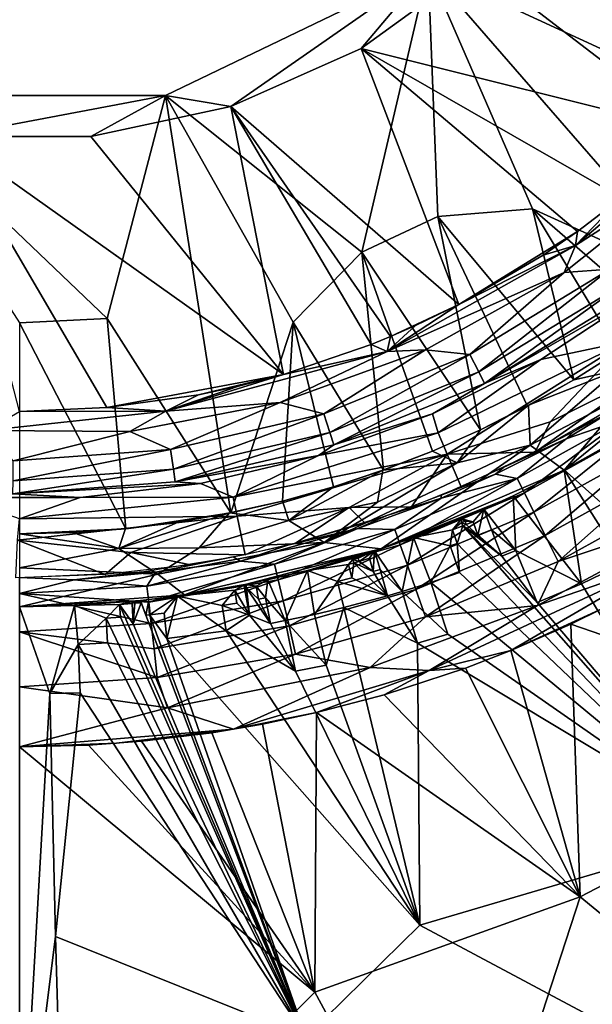
# Model space of a CAD drawing. Extents: x -713 to 713, y -237 to 224.
# Drawn here: x 355 to 375, y -53 to -19 of the extents above; entities that cross this region are included whole.
import ezdxf

# ---------------------------------------------------------------- set-up
doc = ezdxf.new("R2010")
doc.units = 0
doc.header["$MEASUREMENT"] = 0
doc.layers.get('0').update_dxf_attribs({"linetype": 'CONTINUOUS'})

msp = doc.modelspace()

# ---------------------------------------------------------------- linework, layer by layer
for points in [[(368.935, -17.474, -138.456), (370.597, -17.322, -175.067), (366.654, -20.186, -175.067)], [(366.654, -20.186, -175.067), (370.597, -17.322, -175.067), (378.023, -23.023, -175.067)], [(370.597, -17.322, -175.067), (382.276, -17.783, -175.067), (378.023, -23.023, -175.067)], [(368.935, -17.474, -138.456), (362.203, -22.168, -175.067), (359.973, -21.79, -138.456)], [(359.973, -21.79, -138.456), (366.671, -27.124, -132.21), (368.935, -17.474, -138.456)], [(368.935, -17.474, -138.456), (366.654, -20.186, -175.067), (362.203, -22.168, -175.067)], [(369.263, -25.911, -132.168), (368.935, -17.474, -138.456), (366.671, -27.124, -132.21)], [(368.935, -17.474, -138.456), (369.263, -25.911, -132.168), (372.493, -25.651, -130.893)], [(372.493, -25.651, -130.893), (378.366, -28.326, -125.971), (368.935, -17.474, -138.456)], [(378.366, -28.326, -125.971), (376.386, -20.913, -131.878), (368.935, -17.474, -138.456)], [(377.976, -18.512, -132.229), (368.935, -17.474, -138.456), (376.386, -20.913, -131.878)], [(362.203, -22.168, -175.067), (366.654, -20.186, -175.067), (369.978, -28.911, -175.067)], [(366.654, -20.186, -175.067), (374.024, -26.428, -175.067), (369.978, -28.911, -175.067)], [(375.53, -25.272, -175.067), (374.024, -26.428, -175.067), (366.654, -20.186, -175.067)], [(378.023, -23.023, -175.067), (375.53, -25.272, -175.067), (366.654, -20.186, -175.067)], [(359.973, -21.79, -138.456), (352.564, -23.181, -175.067), (350.027, -21.79, -138.456)], [(350.027, -21.79, -138.456), (355, -29.539, -132.206), (357.988, -29.388, -132.206)], [(350.027, -21.79, -138.456), (357.988, -29.388, -132.206), (359.973, -21.79, -138.456)], [(359.973, -21.79, -138.456), (357.436, -23.181, -175.067), (352.564, -23.181, -175.067)], [(359.973, -21.79, -138.456), (362.203, -22.168, -175.067), (357.436, -23.181, -175.067)], [(362.209, -36.014, -125.963), (359.973, -21.79, -138.456), (357.988, -29.388, -132.206)], [(359.973, -21.79, -138.456), (362.209, -36.014, -125.963), (364.333, -29.508, -130.98)], [(364.333, -29.508, -130.98), (366.671, -27.124, -132.21), (359.973, -21.79, -138.456)], [(357.436, -23.181, -175.067), (362.203, -22.168, -175.067), (363.997, -31.292, -175.067)], [(363.997, -31.292, -175.067), (362.203, -22.168, -175.067), (366.995, -30.27, -175.067)], [(362.203, -22.168, -175.067), (369.978, -28.911, -175.067), (367.648, -30.004, -175.067)], [(362.203, -22.168, -175.067), (367.648, -30.004, -175.067), (366.995, -30.27, -175.067)], [(373.953, -26.902, -175.055), (379.322, -22.333, -175.052), (377.979, -24.312, -174.941)], [(373.953, -26.902, -175.055), (375.53, -25.272, -175.067), (379.322, -22.333, -175.052)], [(357.975, -32.424, -175.067), (355, -32.56, -175.067), (352.564, -23.181, -175.067)], [(357.436, -23.181, -175.067), (363.997, -31.292, -175.067), (352.564, -23.181, -175.067)], [(352.564, -23.181, -175.067), (363.997, -31.292, -175.067), (357.975, -32.424, -175.067)], [(377.979, -24.312, -174.941), (373.575, -27.824, -174.94), (373.953, -26.902, -175.055)], [(375.124, -27.709, -174.549), (373.575, -27.824, -174.94), (377.979, -24.312, -174.941)], [(375.53, -25.272, -175.067), (373.953, -26.902, -175.055), (374.024, -26.428, -175.067)], [(373.895, -31.483, -125.966), (372.493, -25.651, -130.893), (369.263, -25.911, -132.168)], [(376.901, -29.47, -125.967), (378.366, -28.326, -125.971), (372.493, -25.651, -130.893)], [(375.427, -30.51, -125.967), (372.493, -25.651, -130.893), (373.895, -31.483, -125.966)], [(375.427, -30.51, -125.967), (376.901, -29.47, -125.967), (372.493, -25.651, -130.893)], [(370.719, -33.185, -125.965), (369.263, -25.911, -132.168), (366.671, -27.124, -132.21)], [(372.324, -32.375, -125.966), (369.263, -25.911, -132.168), (370.719, -33.185, -125.965)], [(373.895, -31.483, -125.966), (369.263, -25.911, -132.168), (372.324, -32.375, -125.966)], [(372.855, -27.229, -175.067), (369.978, -28.911, -175.067), (374.024, -26.428, -175.067)], [(373.953, -26.902, -175.055), (372.855, -27.229, -175.067), (374.024, -26.428, -175.067)], [(367.409, -34.561, -125.963), (366.671, -27.124, -132.21), (364.333, -29.508, -130.98)], [(366.671, -27.124, -132.21), (367.409, -34.561, -125.963), (369.081, -33.913, -125.964)], [(370.719, -33.185, -125.965), (366.671, -27.124, -132.21), (369.081, -33.913, -125.964)], [(367.534, -30.51, -175.053), (373.953, -26.902, -175.055), (373.575, -27.824, -174.94)], [(373.953, -26.902, -175.055), (367.534, -30.51, -175.053), (369.978, -28.911, -175.067)], [(372.855, -27.229, -175.067), (373.953, -26.902, -175.055), (369.978, -28.911, -175.067)], [(373.575, -27.824, -174.94), (368.841, -30.454, -174.94), (367.534, -30.51, -175.053)], [(370.356, -30.61, -174.549), (368.841, -30.454, -174.94), (373.575, -27.824, -174.94)], [(375.124, -27.709, -174.549), (370.356, -30.61, -174.549), (373.575, -27.824, -174.94)], [(370.657, -31.21, -173.923), (370.356, -30.61, -174.549), (375.124, -27.709, -174.549)], [(370.657, -31.21, -173.923), (375.124, -27.709, -174.549), (375.518, -28.252, -173.923)], [(370.855, -31.606, -173.145), (370.657, -31.21, -173.923), (375.518, -28.252, -173.923)], [(370.855, -31.606, -173.145), (375.518, -28.252, -173.923), (375.779, -28.61, -173.145)], [(370.855, -31.606, -173.145), (375.779, -28.61, -173.145), (376.228, -28.514, -172.329)], [(370.855, -31.606, -173.145), (376.228, -28.514, -172.329), (372.774, -30.786, -172.329)], [(372.774, -30.786, -172.329), (376.228, -28.514, -172.329), (375.681, -30.176, -160.266)], [(367.534, -30.51, -175.053), (368.501, -29.629, -175.067), (369.978, -28.911, -175.067)], [(367.648, -30.004, -175.067), (369.978, -28.911, -175.067), (368.501, -29.629, -175.067)], [(358.628, -36.553, -125.962), (357.988, -29.388, -132.206), (355, -29.539, -132.206)], [(362.209, -36.014, -125.963), (357.988, -29.388, -132.206), (358.628, -36.553, -125.962)], [(363.965, -35.613, -125.961), (364.333, -29.508, -130.98), (362.209, -36.014, -125.963)], [(364.333, -29.508, -130.98), (363.965, -35.613, -125.961), (365.704, -35.128, -125.962)], [(364.333, -29.508, -130.98), (365.704, -35.128, -125.962), (367.409, -34.561, -125.963)], [(358.628, -36.553, -125.962), (355, -29.539, -132.206), (355.004, -36.733, -125.962)], [(367.534, -30.51, -175.053), (367.648, -30.004, -175.067), (368.501, -29.629, -175.067)], [(366.995, -30.27, -175.067), (367.648, -30.004, -175.067), (367.534, -30.51, -175.053)], [(375.681, -30.176, -160.266), (369.578, -34.017, -155.512), (369.279, -33.282, -164.695)], [(372.774, -30.786, -172.329), (375.681, -30.176, -160.266), (369.279, -33.282, -164.695)], [(369.578, -34.017, -155.512), (375.681, -30.176, -160.266), (373.095, -32.905, -149.426)], [(375.681, -30.176, -160.266), (376.401, -31.263, -145.609), (373.095, -32.905, -149.426)], [(363.885, -32.25, -174.94), (359.986, -32.543, -175.057), (367.534, -30.51, -175.053)], [(367.534, -30.51, -175.053), (359.986, -32.543, -175.057), (363.997, -31.292, -175.067)], [(368.841, -30.454, -174.94), (363.885, -32.25, -174.94), (367.534, -30.51, -175.053)], [(365.379, -32.635, -174.549), (363.885, -32.25, -174.94), (368.841, -30.454, -174.94)], [(367.534, -30.51, -175.053), (363.997, -31.292, -175.067), (366.995, -30.27, -175.067)], [(370.356, -30.61, -174.549), (365.379, -32.635, -174.549), (368.841, -30.454, -174.94)], [(375.387, -31.149, -125.58), (375.427, -30.51, -125.967), (373.895, -31.483, -125.966)], [(365.582, -33.275, -173.923), (365.379, -32.635, -174.549), (370.356, -30.61, -174.549)], [(365.582, -33.275, -173.923), (370.356, -30.61, -174.549), (370.657, -31.21, -173.923)], [(372.774, -30.786, -172.329), (369.08, -32.641, -172.329), (370.855, -31.606, -173.145)], [(372.774, -30.786, -172.329), (369.279, -33.282, -164.695), (369.08, -32.641, -172.329)], [(372.415, -33.71, -125.223), (375.387, -31.149, -125.58), (372.359, -32.345, -125.954)], [(372.359, -32.345, -125.954), (375.387, -31.149, -125.58), (373.895, -31.483, -125.966)], [(372.415, -33.71, -125.223), (375.793, -31.936, -125.174), (375.387, -31.149, -125.58)], [(363.997, -31.292, -175.067), (361.103, -31.985, -175.067), (357.975, -32.424, -175.067)], [(359.986, -32.543, -175.057), (362.472, -31.691, -175.067), (363.997, -31.292, -175.067)], [(362.472, -31.691, -175.067), (361.103, -31.985, -175.067), (363.997, -31.292, -175.067)], [(365.717, -33.697, -173.145), (365.582, -33.275, -173.923), (370.657, -31.21, -173.923)], [(365.717, -33.697, -173.145), (370.657, -31.21, -173.923), (370.855, -31.606, -173.145)], [(373.095, -32.905, -149.426), (376.401, -31.263, -145.609), (372.581, -33.947, -141.827)], [(375.523, -32.251, -141.831), (372.581, -33.947, -141.827), (376.401, -31.263, -145.609)], [(373.569, -34.554, -124.974), (377.655, -31.25, -125.055), (375.793, -31.936, -125.174)], [(373.569, -34.554, -124.974), (375.26, -33.593, -124.987), (377.655, -31.25, -125.055)], [(373.874, -33.246, -141.829), (377.073, -31.216, -141.832), (375.312, -32.481, -141.139)], [(361.102, -31.985, -175.067), (362.472, -31.691, -175.067), (359.986, -32.543, -175.057)], [(365.717, -33.697, -173.145), (370.855, -31.606, -173.145), (369.08, -32.641, -172.329)], [(361.102, -31.985, -175.067), (359.986, -32.543, -175.057), (357.975, -32.424, -175.067)], [(373.569, -34.554, -124.974), (375.793, -31.936, -125.174), (372.415, -33.71, -125.223)], [(353.878, -33.211, -175.009), (359.986, -32.543, -175.057), (358.758, -33.243, -174.938)], [(353.878, -33.211, -175.009), (355, -32.56, -175.067), (359.986, -32.543, -175.057)], [(359.986, -32.543, -175.057), (355, -32.56, -175.067), (357.975, -32.424, -175.067)], [(363.885, -32.25, -174.94), (358.758, -33.243, -174.938), (359.986, -32.543, -175.057)], [(360.146, -33.857, -174.549), (358.758, -33.243, -174.938), (363.885, -32.25, -174.94)], [(365.379, -32.635, -174.549), (360.146, -33.857, -174.549), (363.885, -32.25, -174.94)], [(369.922, -34.309, -125.457), (372.415, -33.71, -125.223), (372.359, -32.345, -125.954)], [(369.922, -34.309, -125.457), (372.359, -32.345, -125.954), (370.719, -33.185, -125.965)], [(375.616, -32.813, -139.828), (373.638, -33.493, -141.047), (375.312, -32.481, -141.139)], [(373.638, -33.493, -141.047), (373.874, -33.246, -141.829), (375.312, -32.481, -141.139)], [(360.247, -34.521, -173.923), (360.146, -33.857, -174.549), (365.379, -32.635, -174.549)], [(360.247, -34.521, -173.923), (365.379, -32.635, -174.549), (365.582, -33.275, -173.923)], [(365.717, -33.697, -173.145), (369.08, -32.641, -172.329), (365.195, -34.055, -172.329)], [(369.279, -33.282, -164.695), (365.195, -34.055, -172.329), (369.08, -32.641, -172.329)], [(375.616, -32.813, -139.828), (372.217, -35.335, -138.869), (371.973, -34.837, -139.823)], [(371.973, -34.837, -139.823), (373.638, -33.493, -141.047), (375.616, -32.813, -139.828)], [(375.616, -32.813, -139.828), (375.912, -33.283, -138.873), (372.217, -35.335, -138.869)], [(354.783, -34.245, -174.549), (353.878, -33.211, -175.009), (358.758, -33.243, -174.938)], [(369.081, -33.913, -125.964), (369.922, -34.309, -125.457), (370.719, -33.185, -125.965)], [(369.578, -34.017, -155.512), (373.095, -32.905, -149.426), (372.581, -33.947, -141.827)], [(360.146, -33.857, -174.549), (354.783, -34.245, -174.549), (358.758, -33.243, -174.938)], [(360.313, -34.958, -173.145), (360.247, -34.521, -173.923), (365.582, -33.275, -173.923)], [(360.313, -34.958, -173.145), (365.582, -33.275, -173.923), (365.717, -33.697, -173.145)], [(369.578, -34.017, -155.512), (362.289, -35.475, -164.695), (369.279, -33.282, -164.695)], [(369.279, -33.282, -164.695), (362.289, -35.475, -164.695), (365.195, -34.055, -172.329)], [(373.638, -33.493, -141.047), (371.973, -34.837, -139.823), (371.229, -34.693, -141.185)], [(373.638, -33.493, -141.047), (371.229, -34.693, -141.185), (371.515, -34.455, -141.824)], [(373.874, -33.246, -141.829), (373.638, -33.493, -141.047), (371.515, -34.455, -141.824)], [(375.912, -33.283, -138.873), (372.54, -35.994, -138.018), (372.217, -35.335, -138.869)], [(375.912, -33.283, -138.873), (376.304, -33.905, -138.022), (372.54, -35.994, -138.018)], [(354.779, -34.916, -173.923), (354.783, -34.245, -174.549), (360.146, -33.857, -174.549)], [(354.779, -34.916, -173.923), (360.146, -33.857, -174.549), (360.247, -34.521, -173.923)], [(360.313, -34.958, -173.145), (365.717, -33.697, -173.145), (365.195, -34.055, -172.329)], [(365.383, -37.026, -125.091), (372.415, -33.71, -125.223), (369.922, -34.309, -125.457)], [(372.415, -33.71, -125.223), (365.383, -37.026, -125.091), (367.332, -37.234, -124.98)], [(367.332, -37.234, -124.98), (373.569, -34.554, -124.974), (372.415, -33.71, -125.223)], [(375.26, -33.593, -124.987), (373.576, -34.551, -124.986), (376.583, -37.232, -124.878)], [(360.313, -34.958, -173.145), (365.195, -34.055, -172.329), (361.173, -35.008, -172.329)], [(361.173, -35.008, -172.329), (365.195, -34.055, -172.329), (362.289, -35.475, -164.695)], [(369.578, -34.017, -155.512), (362.423, -36.129, -157.06), (362.289, -35.475, -164.695)], [(362.423, -36.129, -157.06), (369.578, -34.017, -155.512), (366.239, -35.831, -149.426)], [(366.239, -35.831, -149.426), (369.578, -34.017, -155.512), (368.371, -35.806, -141.818)], [(367.391, -34.561, -125.954), (369.922, -34.309, -125.457), (369.081, -33.913, -125.964)], [(368.371, -35.806, -141.818), (369.578, -34.017, -155.512), (370.063, -35.129, -141.822)], [(369.578, -34.017, -155.512), (372.581, -33.947, -141.827), (370.063, -35.129, -141.822)], [(376.304, -33.905, -138.022), (372.927, -36.786, -137.319), (372.54, -35.994, -138.018)], [(376.304, -33.905, -138.022), (376.774, -34.651, -137.323), (372.927, -36.786, -137.319)], [(354.776, -35.359, -173.145), (354.779, -34.916, -173.923), (360.247, -34.521, -173.923)], [(354.776, -35.359, -173.145), (360.247, -34.521, -173.923), (360.313, -34.958, -173.145)], [(364.181, -36.278, -125.45), (367.205, -35.647, -125.339), (367.391, -34.561, -125.954)], [(364.181, -36.278, -125.45), (367.391, -34.561, -125.954), (365.704, -35.128, -125.962)], [(365.383, -37.026, -125.091), (369.922, -34.309, -125.457), (367.205, -35.647, -125.339)], [(367.205, -35.647, -125.339), (369.922, -34.309, -125.457), (367.391, -34.561, -125.954)], [(371.603, -35.543, -124.986), (373.569, -34.554, -124.974), (367.332, -37.234, -124.98)], [(369.374, -35.413, -141.82), (371.515, -34.455, -141.824), (371.229, -34.693, -141.185)], [(374.161, -38.429, -124.878), (373.576, -34.551, -124.986), (371.836, -35.43, -124.986)], [(375.595, -37.744, -124.878), (373.576, -34.551, -124.986), (374.161, -38.429, -124.878)], [(376.583, -37.232, -124.878), (373.576, -34.551, -124.986), (375.595, -37.744, -124.878)], [(371.973, -34.837, -139.823), (367.981, -37.099, -138.862), (367.797, -36.578, -139.816)], [(367.797, -36.578, -139.816), (369.38, -35.509, -141.135), (371.973, -34.837, -139.823)], [(371.973, -34.837, -139.823), (372.217, -35.335, -138.869), (367.981, -37.099, -138.862)], [(371.229, -34.693, -141.185), (369.38, -35.509, -141.135), (369.374, -35.413, -141.82)], [(371.973, -34.837, -139.823), (369.38, -35.509, -141.135), (371.229, -34.693, -141.185)], [(376.774, -34.651, -137.323), (373.361, -37.674, -136.8), (372.927, -36.786, -137.319)], [(376.774, -34.651, -137.323), (377.301, -35.489, -136.804), (373.361, -37.674, -136.8)], [(354.776, -35.359, -173.145), (360.313, -34.958, -173.145), (361.173, -35.008, -172.329)], [(354.776, -35.359, -173.145), (361.173, -35.008, -172.329), (357.067, -35.488, -172.329)], [(362.289, -35.475, -164.695), (357.067, -35.488, -172.329), (361.173, -35.008, -172.329)], [(364.181, -36.278, -125.45), (365.704, -35.128, -125.962), (363.965, -35.613, -125.961)], [(354.776, -35.359, -173.145), (357.067, -35.488, -172.329), (352.933, -35.488, -172.329)], [(355, -36.216, -164.695), (352.933, -35.488, -172.329), (357.067, -35.488, -172.329)], [(362.423, -36.129, -157.06), (355, -36.216, -164.695), (362.289, -35.475, -164.695)], [(362.289, -35.475, -164.695), (355, -36.216, -164.695), (357.067, -35.488, -172.329)], [(369.38, -35.509, -141.135), (367.797, -36.578, -139.816), (366.537, -36.548, -141.094)], [(369.38, -35.509, -141.135), (366.537, -36.548, -141.094), (367.526, -36.103, -141.815)], [(367.332, -37.234, -124.98), (368.43, -36.853, -124.984), (371.603, -35.543, -124.986)], [(369.38, -35.509, -141.135), (367.526, -36.103, -141.815), (369.374, -35.413, -141.82)], [(372.217, -35.335, -138.869), (368.225, -37.791, -138.013), (367.981, -37.099, -138.862)], [(372.217, -35.335, -138.869), (372.54, -35.994, -138.018), (368.225, -37.791, -138.013)], [(370.158, -36.179, -124.985), (371.603, -35.543, -124.986), (368.43, -36.853, -124.984)], [(371.836, -35.43, -124.986), (370.828, -35.891, -124.985), (371.924, -37.295, -124.934)], [(371.836, -35.43, -124.986), (371.924, -37.295, -124.934), (374.161, -38.429, -124.878)], [(377.301, -35.489, -136.804), (378.829, -35.855, -136.481), (373.361, -37.674, -136.8)], [(362.165, -36.017, -125.955), (364.181, -36.278, -125.45), (363.965, -35.613, -125.961)], [(366.239, -35.831, -149.426), (362.698, -37.438, -141.804), (362.423, -36.129, -157.06)], [(362.698, -37.438, -141.804), (366.239, -35.831, -149.426), (364.406, -37.05, -141.808)], [(365.383, -37.026, -125.091), (367.205, -35.647, -125.339), (364.181, -36.278, -125.45)], [(366.239, -35.831, -149.426), (366.79, -36.359, -141.814), (364.406, -37.05, -141.808)], [(368.371, -35.806, -141.818), (366.79, -36.359, -141.814), (366.239, -35.831, -149.426)], [(370.07, -36.215, -124.985), (370.463, -36.318, -124.978), (370.828, -35.891, -124.985)], [(370.828, -35.891, -124.985), (370.463, -36.318, -124.978), (370.63, -36.778, -124.963)], [(370.828, -35.891, -124.985), (370.63, -36.778, -124.963), (371.098, -36.587, -124.963)], [(370.828, -35.891, -124.985), (371.098, -36.587, -124.963), (371.924, -37.295, -124.934)], [(378.829, -35.855, -136.481), (376.948, -37.685, -136.387), (372.661, -39.174, -136.476)], [(373.361, -37.674, -136.8), (378.829, -35.855, -136.481), (372.661, -39.174, -136.476)], [(362.423, -36.129, -157.06), (354.936, -36.945, -156.329), (355, -36.216, -164.695)], [(354.936, -36.945, -156.329), (362.423, -36.129, -157.06), (358.798, -37.359, -149.426)], [(358.39, -37.223, -125.475), (361.122, -37.201, -125.325), (362.165, -36.017, -125.955)], [(358.39, -37.223, -125.475), (362.165, -36.017, -125.955), (360.41, -36.326, -125.959)], [(360.41, -36.326, -125.959), (362.209, -36.014, -125.963), (358.628, -36.553, -125.962)], [(362.423, -36.129, -157.06), (362.698, -37.438, -141.804), (358.798, -37.359, -149.426)], [(361.122, -37.201, -125.325), (364.181, -36.278, -125.45), (362.165, -36.017, -125.955)], [(367.526, -36.103, -141.815), (366.537, -36.548, -141.094), (364.144, -37.112, -141.806)], [(372.54, -35.994, -138.018), (368.517, -38.62, -137.314), (368.225, -37.791, -138.013)], [(368.429, -36.853, -124.984), (369.767, -36.595, -124.977), (370.07, -36.215, -124.985)], [(372.54, -35.994, -138.018), (372.927, -36.786, -137.319), (368.517, -38.62, -137.314)], [(370.075, -36.342, -124.981), (370.07, -36.215, -124.985), (369.767, -36.595, -124.977)], [(370.07, -36.215, -124.985), (370.075, -36.342, -124.981), (370.191, -36.296, -124.981)], [(370.07, -36.215, -124.985), (370.191, -36.296, -124.981), (370.463, -36.318, -124.978)], [(356.813, -36.684, -125.957), (358.628, -36.553, -125.962), (355.004, -36.733, -125.962)], [(356.813, -36.684, -125.957), (358.39, -37.223, -125.475), (358.617, -36.55, -125.958)], [(358.39, -37.223, -125.475), (360.41, -36.326, -125.959), (358.617, -36.55, -125.958)], [(364.181, -36.278, -125.45), (361.122, -37.201, -125.325), (365.383, -37.026, -125.091)], [(366.537, -36.548, -141.094), (363.698, -37.762, -139.808), (362.536, -37.66, -140.808)], [(362.536, -37.66, -140.808), (364.144, -37.112, -141.806), (366.537, -36.548, -141.094)], [(363.698, -37.762, -139.808), (366.537, -36.548, -141.094), (367.797, -36.578, -139.816)], [(367.797, -36.578, -139.816), (363.824, -38.3, -138.855), (363.698, -37.762, -139.808)], [(367.797, -36.578, -139.816), (367.981, -37.099, -138.862), (363.824, -38.3, -138.855)], [(370.075, -36.342, -124.981), (369.767, -36.595, -124.977), (370.116, -36.458, -124.978)], [(370.116, -36.458, -124.978), (369.767, -36.594, -124.977), (369.925, -37.053, -124.963)], [(370.116, -36.458, -124.978), (369.925, -37.053, -124.963), (379.329, -46.919, -124.586)], [(370.191, -36.296, -124.981), (370.075, -36.342, -124.981), (370.232, -36.412, -124.978)], [(370.116, -36.458, -124.978), (370.232, -36.412, -124.978), (370.075, -36.342, -124.981)], [(370.63, -36.778, -124.963), (370.232, -36.412, -124.978), (370.116, -36.458, -124.978)], [(370.63, -36.778, -124.963), (370.116, -36.458, -124.978), (371.446, -37.493, -124.934)], [(370.116, -36.458, -124.978), (379.329, -46.919, -124.586), (372.655, -39.066, -124.878)], [(371.446, -37.493, -124.934), (370.116, -36.458, -124.978), (372.655, -39.066, -124.878)], [(370.191, -36.296, -124.981), (370.232, -36.412, -124.978), (370.463, -36.318, -124.978)], [(370.463, -36.318, -124.978), (370.232, -36.412, -124.978), (370.63, -36.778, -124.963)], [(356.813, -36.684, -125.957), (355, -36.729, -125.957), (358.39, -37.223, -125.475)], [(358.39, -37.223, -125.475), (355, -36.729, -125.957), (355, -37.887, -125.254)], [(367.108, -37.31, -124.983), (368.043, -38.696, -124.934), (368.429, -36.853, -124.984)], [(369.026, -38.386, -124.934), (368.429, -36.853, -124.984), (368.043, -38.696, -124.934)], [(369.689, -37.142, -124.963), (369.767, -36.595, -124.977), (368.429, -36.853, -124.984)], [(368.429, -36.853, -124.984), (369.026, -38.386, -124.934), (369.689, -37.142, -124.963)], [(372.927, -36.786, -137.319), (368.844, -39.552, -136.794), (368.517, -38.62, -137.314)], [(372.927, -36.786, -137.319), (373.361, -37.674, -136.8), (368.844, -39.552, -136.794)], [(369.767, -36.595, -124.977), (369.689, -37.142, -124.963), (369.925, -37.053, -124.963)], [(371.098, -36.587, -124.963), (370.63, -36.778, -124.963), (371.446, -37.493, -124.934)], [(371.098, -36.587, -124.963), (371.446, -37.493, -124.934), (371.924, -37.295, -124.934)], [(357.919, -38.119, -141.795), (354.871, -38.224, -141.792), (354.936, -36.945, -156.329)], [(354.936, -36.945, -156.329), (358.798, -37.359, -149.426), (357.919, -38.119, -141.795)], [(359.72, -38.1, -125.096), (358.39, -37.223, -125.475), (355, -37.887, -125.254)], [(359.72, -38.1, -125.096), (361.122, -37.201, -125.325), (358.39, -37.223, -125.475)], [(361.122, -37.201, -125.325), (359.72, -38.1, -125.096), (365.383, -37.026, -125.091)], [(365.383, -37.026, -125.091), (359.72, -38.1, -125.096), (360.63, -38.81, -124.976)], [(360.63, -38.81, -124.976), (367.332, -37.234, -124.98), (365.383, -37.026, -125.091)], [(362.692, -38.457, -124.981), (367.332, -37.234, -124.98), (360.63, -38.81, -124.976)], [(362.536, -37.66, -140.808), (362.285, -37.517, -141.803), (364.144, -37.112, -141.806)], [(364.817, -37.972, -124.982), (367.332, -37.234, -124.98), (362.692, -38.457, -124.981)], [(367.981, -37.099, -138.862), (363.99, -39.013, -138.006), (363.824, -38.3, -138.855)], [(367.981, -37.099, -138.862), (368.225, -37.791, -138.013), (363.99, -39.013, -138.006)], [(367.332, -37.234, -124.98), (364.817, -37.972, -124.982), (366.475, -37.506, -124.983)], [(369.689, -37.142, -124.963), (369.026, -38.386, -124.934), (370, -38.047, -124.934)], [(369.925, -37.053, -124.963), (369.689, -37.142, -124.963), (370, -38.047, -124.934)], [(369.925, -37.053, -124.963), (370, -38.047, -124.934), (379.329, -46.919, -124.586)], [(360.827, -37.78, -141.799), (357.919, -38.119, -141.795), (358.798, -37.359, -149.426)], [(358.798, -37.359, -149.426), (362.698, -37.438, -141.804), (360.827, -37.78, -141.799)], [(359.647, -38.034, -141.106), (359.175, -38.021, -141.798), (362.285, -37.517, -141.803)], [(362.536, -37.66, -140.808), (359.647, -38.034, -141.106), (362.285, -37.517, -141.803)], [(366.219, -37.768, -124.977), (366.436, -37.518, -124.983), (364.817, -37.972, -124.982)], [(366.371, -37.604, -124.981), (366.436, -37.518, -124.983), (366.219, -37.768, -124.977)], [(366.436, -37.518, -124.983), (366.371, -37.604, -124.981), (366.55, -37.552, -124.981)], [(366.371, -37.604, -124.981), (366.579, -37.667, -124.977), (366.55, -37.552, -124.981)], [(367.108, -37.31, -124.983), (366.436, -37.518, -124.983), (366.55, -37.552, -124.981)], [(367.108, -37.31, -124.983), (366.55, -37.552, -124.981), (366.579, -37.667, -124.977)], [(367.108, -37.31, -124.983), (366.579, -37.667, -124.977), (366.937, -37.561, -124.977)], [(366.937, -37.561, -124.977), (366.579, -37.667, -124.977), (367.058, -38.016, -124.963)], [(367.108, -37.31, -124.983), (366.937, -37.561, -124.977), (367.058, -38.016, -124.963)], [(367.058, -38.016, -124.963), (367.299, -37.944, -124.963), (367.108, -37.31, -124.983)], [(368.043, -38.696, -124.934), (367.108, -37.31, -124.983), (367.299, -37.944, -124.963)], [(371.924, -37.295, -124.934), (371.446, -37.493, -124.934), (372.655, -39.066, -124.878)], [(371.924, -37.295, -124.934), (372.655, -39.066, -124.878), (374.161, -38.429, -124.878)], [(359.72, -38.1, -125.096), (355, -37.887, -125.254), (355, -39.213, -124.976)], [(362.536, -37.66, -140.808), (359.34, -38.508, -139.8), (359.647, -38.034, -141.106)], [(359.34, -38.508, -139.8), (362.536, -37.66, -140.808), (363.698, -37.762, -139.808)], [(363.698, -37.762, -139.808), (359.404, -39.056, -138.848), (359.34, -38.508, -139.8)], [(363.698, -37.762, -139.808), (363.824, -38.3, -138.855), (359.404, -39.056, -138.848)], [(368.225, -37.791, -138.013), (364.189, -39.868, -137.307), (363.99, -39.013, -138.006)], [(368.225, -37.791, -138.013), (368.517, -38.62, -137.314), (364.189, -39.868, -137.307)], [(366.219, -37.768, -124.977), (364.817, -37.972, -124.982), (365.844, -38.352, -124.962)], [(366.219, -37.768, -124.977), (365.844, -38.352, -124.962), (366.331, -38.222, -124.962)], [(366.371, -37.604, -124.981), (366.219, -37.768, -124.977), (366.399, -37.718, -124.977)], [(366.219, -37.768, -124.977), (366.331, -38.222, -124.962), (366.399, -37.718, -124.977)], [(367.549, -38.842, -124.934), (366.399, -37.718, -124.977), (366.331, -38.222, -124.962)], [(366.579, -37.667, -124.977), (366.371, -37.604, -124.981), (366.399, -37.718, -124.977)], [(366.399, -37.718, -124.977), (367.058, -38.016, -124.963), (366.579, -37.667, -124.977)], [(367.549, -38.842, -124.934), (367.058, -38.016, -124.963), (366.399, -37.718, -124.977)], [(373.361, -37.674, -136.8), (372.661, -39.174, -136.476), (368.844, -39.552, -136.794)], [(368.973, -41.388, -136.366), (372.661, -39.174, -136.476), (376.948, -37.685, -136.387)], [(376.948, -37.685, -136.387), (371.757, -40.699, -136.346), (368.973, -41.388, -136.366)], [(376.948, -37.685, -136.387), (374.901, -39.265, -136.351), (371.757, -40.699, -136.346)], [(375.595, -37.744, -124.878), (374.161, -38.429, -124.878), (379.329, -46.919, -124.586)], [(356.869, -38.293, -141.018), (355, -38.22, -141.792), (359.175, -38.021, -141.798)], [(355, -39.213, -124.976), (360.63, -38.81, -124.976), (359.72, -38.1, -125.096)], [(356.869, -38.293, -141.018), (355, -38.761, -139.775), (355, -38.22, -141.792)], [(359.175, -38.021, -141.798), (359.647, -38.034, -141.106), (356.869, -38.293, -141.018)], [(356.869, -38.293, -141.018), (359.647, -38.034, -141.106), (359.34, -38.508, -139.8)], [(363.645, -38.254, -124.981), (364.817, -37.972, -124.982), (362.692, -38.457, -124.981)], [(364.817, -37.972, -124.982), (363.465, -38.296, -124.981), (364.056, -39.687, -124.933)], [(364.817, -37.972, -124.982), (364.056, -39.687, -124.933), (365.06, -39.479, -124.933)], [(364.817, -37.972, -124.982), (365.06, -39.479, -124.933), (365.844, -38.352, -124.962)], [(365.844, -38.352, -124.962), (367.549, -38.842, -124.934), (366.331, -38.222, -124.962)], [(367.299, -37.944, -124.963), (367.058, -38.016, -124.963), (367.549, -38.842, -124.934)], [(367.299, -37.944, -124.963), (367.549, -38.842, -124.934), (368.043, -38.696, -124.934)], [(370, -38.047, -124.934), (369.026, -38.386, -124.934), (379.329, -46.919, -124.586)], [(356.869, -38.293, -141.018), (359.34, -38.508, -139.8), (355, -38.761, -139.775)], [(355, -38.761, -139.775), (359.34, -38.508, -139.8), (359.404, -39.056, -138.848)], [(363.824, -38.3, -138.855), (359.487, -39.781, -137.999), (359.404, -39.056, -138.848)], [(363.824, -38.3, -138.855), (363.99, -39.013, -138.006), (359.487, -39.781, -137.999)], [(360.392, -38.847, -124.98), (362.657, -38.473, -124.98), (362.685, -38.459, -124.981)], [(362.657, -38.473, -124.98), (360.392, -38.847, -124.98), (362.338, -38.645, -124.977)], [(362.674, -38.585, -124.977), (362.657, -38.473, -124.98), (362.338, -38.645, -124.977)], [(362.338, -38.645, -124.977), (362.839, -39.505, -124.946), (362.674, -38.585, -124.977)], [(362.685, -38.459, -124.981), (362.657, -38.473, -124.98), (362.68, -38.469, -124.98)], [(362.685, -38.468, -124.98), (362.657, -38.473, -124.98), (362.674, -38.585, -124.977)], [(362.685, -38.468, -124.98), (362.674, -38.585, -124.977), (362.718, -38.462, -124.98)], [(362.718, -38.462, -124.98), (362.674, -38.585, -124.977), (362.839, -39.505, -124.946)], [(362.718, -38.452, -124.981), (362.685, -38.459, -124.981), (362.691, -38.467, -124.98)], [(362.718, -38.462, -124.98), (362.718, -38.452, -124.981), (362.691, -38.467, -124.98)], [(363.071, -38.51, -124.977), (363.465, -38.296, -124.981), (362.718, -38.452, -124.981)], [(362.718, -38.452, -124.981), (362.735, -38.573, -124.977), (363.071, -38.51, -124.977)], [(362.718, -38.452, -124.981), (362.718, -38.462, -124.98), (362.735, -38.573, -124.977)], [(362.839, -39.505, -124.946), (362.735, -38.573, -124.977), (362.718, -38.462, -124.98)], [(363.071, -38.51, -124.977), (362.735, -38.573, -124.977), (363.146, -38.954, -124.962)], [(363.146, -38.954, -124.962), (362.735, -38.573, -124.977), (363.553, -39.783, -124.933)], [(363.553, -39.783, -124.933), (362.735, -38.573, -124.977), (362.839, -39.505, -124.946)], [(363.465, -38.296, -124.981), (363.071, -38.51, -124.977), (363.392, -38.907, -124.962)], [(363.071, -38.51, -124.977), (363.146, -38.954, -124.962), (363.392, -38.907, -124.962)], [(363.465, -38.296, -124.981), (363.392, -38.907, -124.962), (364.056, -39.687, -124.933)], [(365.844, -38.352, -124.962), (365.06, -39.479, -124.933), (366.059, -39.242, -124.933)], [(367.549, -38.842, -124.934), (365.844, -38.352, -124.962), (366.059, -39.242, -124.934)], [(368.043, -38.696, -124.934), (369.605, -40.148, -124.877), (369.026, -38.386, -124.934)], [(369.026, -38.386, -124.934), (369.605, -40.148, -124.877), (379.329, -46.919, -124.586)], [(374.161, -38.429, -124.878), (372.655, -39.066, -124.878), (379.329, -46.919, -124.586)], [(355, -38.761, -139.775), (359.404, -39.056, -138.848), (359.487, -39.781, -137.999)], [(355, -38.761, -139.775), (359.487, -39.781, -137.999), (355, -40.067, -137.962)], [(355, -39.213, -124.976), (359.166, -38.995, -124.979), (360.63, -38.81, -124.976)], [(359.128, -38.998, -124.979), (359.393, -39.05, -124.976), (360.392, -38.847, -124.98)], [(360.392, -38.847, -124.98), (359.393, -39.05, -124.976), (359.431, -39.484, -124.961)], [(359.929, -39.431, -124.961), (360.392, -38.847, -124.98), (359.431, -39.484, -124.961)], [(360.021, -40.292, -124.932), (360.392, -38.847, -124.98), (359.929, -39.431, -124.961)], [(360.021, -40.292, -124.932), (362.041, -40.037, -124.933), (360.392, -38.847, -124.98)], [(362.338, -38.645, -124.977), (360.392, -38.847, -124.98), (361.911, -39.168, -124.962)], [(360.392, -38.847, -124.98), (362.041, -40.037, -124.933), (361.911, -39.168, -124.962)], [(362.405, -39.087, -124.962), (362.338, -38.645, -124.977), (361.911, -39.168, -124.962)], [(362.839, -39.505, -124.946), (362.338, -38.645, -124.977), (362.405, -39.087, -124.962)], [(363.392, -38.907, -124.962), (363.146, -38.954, -124.962), (363.553, -39.783, -124.933)], [(363.392, -38.907, -124.962), (363.553, -39.783, -124.933), (364.056, -39.687, -124.933)], [(368.517, -38.62, -137.314), (364.411, -40.827, -136.787), (364.189, -39.868, -137.307)], [(368.517, -38.62, -137.314), (368.844, -39.552, -136.794), (364.411, -40.827, -136.787)], [(367.549, -38.842, -124.934), (366.059, -39.242, -124.934), (368.574, -40.454, -124.878)], [(368.043, -38.696, -124.934), (367.549, -38.842, -124.934), (368.574, -40.454, -124.878)], [(368.043, -38.696, -124.934), (368.574, -40.454, -124.877), (369.605, -40.148, -124.877)], [(356.874, -39.169, -124.978), (359.166, -38.995, -124.979), (355, -39.213, -124.976)], [(355, -39.213, -124.978), (356.03, -42.165, -124.875), (356.874, -39.169, -124.978)], [(355, -39.213, -124.978), (355, -60.25, -124.226), (356.03, -42.165, -124.875)], [(356.03, -42.165, -124.875), (356.999, -40.499, -124.932), (356.874, -39.169, -124.978)], [(356.874, -39.169, -124.978), (358.412, -39.139, -124.976), (358.864, -39.024, -124.979)], [(358.412, -39.139, -124.976), (356.874, -39.169, -124.978), (357.95, -39.604, -124.961)], [(357.95, -39.604, -124.961), (356.874, -39.169, -124.978), (356.999, -40.499, -124.932)], [(358.441, -39.569, -124.961), (358.412, -39.139, -124.976), (357.95, -39.604, -124.961)], [(358.412, -39.139, -124.976), (358.835, -39.049, -124.978), (358.864, -39.024, -124.979)], [(358.835, -39.049, -124.978), (358.412, -39.139, -124.976), (358.839, -39.103, -124.976)], [(358.881, -39.796, -124.952), (358.839, -39.103, -124.976), (358.412, -39.139, -124.976)], [(358.881, -39.796, -124.952), (358.412, -39.139, -124.976), (364.765, -53.882, -124.456)], [(358.412, -39.139, -124.976), (358.441, -39.569, -124.961), (364.765, -53.882, -124.456)], [(358.864, -39.024, -124.979), (358.835, -39.049, -124.978), (359.128, -38.998, -124.979)], [(358.835, -39.049, -124.978), (358.927, -39.041, -124.978), (359.128, -38.998, -124.979)], [(358.927, -39.041, -124.978), (358.835, -39.049, -124.978), (358.839, -39.103, -124.976)], [(358.927, -39.041, -124.978), (358.839, -39.103, -124.976), (358.881, -39.796, -124.952)], [(358.931, -39.095, -124.976), (358.927, -39.041, -124.978), (358.881, -39.796, -124.952)], [(364.765, -53.882, -124.456), (359.147, -39.075, -124.976), (358.881, -39.796, -124.952)], [(358.881, -39.796, -124.952), (359.147, -39.075, -124.976), (358.931, -39.095, -124.976)], [(358.927, -39.041, -124.978), (358.931, -39.095, -124.976), (359.128, -38.998, -124.979)], [(359.128, -38.998, -124.979), (358.931, -39.095, -124.976), (359.147, -39.075, -124.976)], [(359.147, -39.075, -124.976), (359.307, -39.495, -124.961), (359.128, -38.998, -124.979)], [(359.307, -39.495, -124.961), (359.393, -39.05, -124.976), (359.128, -38.998, -124.979)], [(359.307, -39.495, -124.961), (359.147, -39.075, -124.976), (364.765, -53.882, -124.456)], [(359.307, -39.495, -124.961), (359.431, -39.484, -124.961), (359.393, -39.05, -124.976)], [(363.99, -39.013, -138.006), (359.586, -40.651, -137.3), (359.487, -39.781, -137.999)], [(363.99, -39.013, -138.006), (364.189, -39.868, -137.307), (359.586, -40.651, -137.3)], [(362.839, -39.505, -124.946), (362.405, -39.087, -124.962), (361.911, -39.168, -124.962)], [(362.839, -39.505, -124.946), (361.911, -39.168, -124.962), (362.041, -40.037, -124.933)], [(365.06, -39.479, -124.933), (365.452, -41.207, -124.876), (366.059, -39.242, -124.934)], [(366.059, -39.242, -124.934), (365.452, -41.207, -124.876), (368.645, -50.069, -124.574)], [(366.059, -39.242, -124.934), (368.645, -50.069, -124.574), (368.574, -40.454, -124.878)], [(372.661, -39.174, -136.476), (368.973, -41.388, -136.366), (366.957, -41.281, -136.468)], [(368.844, -39.552, -136.794), (372.661, -39.174, -136.476), (366.957, -41.281, -136.468)], [(358.441, -39.569, -124.961), (357.95, -39.604, -124.961), (364.765, -53.882, -124.456)], [(364.765, -53.882, -124.456), (359.431, -39.484, -124.961), (359.307, -39.495, -124.961)], [(359.929, -39.431, -124.961), (359.431, -39.484, -124.961), (360.021, -40.292, -124.932)], [(364.765, -53.882, -124.456), (360.021, -40.292, -124.932), (359.431, -39.484, -124.961)], [(362.839, -39.505, -124.946), (362.041, -40.037, -124.933), (364.405, -41.407, -124.876)], [(363.553, -39.783, -124.933), (362.839, -39.505, -124.946), (364.405, -41.407, -124.876)], [(364.056, -39.687, -124.933), (365.452, -41.207, -124.876), (365.06, -39.479, -124.933)], [(368.844, -39.552, -136.794), (366.957, -41.281, -136.468), (364.411, -40.827, -136.787)], [(371.757, -40.699, -136.346), (374.901, -39.265, -136.351), (373.799, -39.801, -136.35)], [(384.734, -43.566, -136.112), (373.799, -39.801, -136.35), (374.9, -39.265, -136.352)], [(359.487, -39.781, -137.999), (359.586, -40.651, -137.3), (355, -40.067, -137.962)], [(356.999, -40.499, -124.932), (358.004, -40.448, -124.932), (357.95, -39.604, -124.961)], [(357.95, -39.604, -124.961), (358.004, -40.448, -124.932), (364.765, -53.882, -124.456)], [(364.189, -39.868, -137.307), (359.697, -41.628, -136.779), (359.586, -40.651, -137.3)], [(364.189, -39.868, -137.307), (364.411, -40.827, -136.787), (359.697, -41.628, -136.779)], [(364.056, -39.687, -124.933), (363.553, -39.783, -124.933), (364.405, -41.407, -124.876)], [(364.056, -39.687, -124.933), (364.405, -41.407, -124.876), (365.452, -41.207, -124.876)], [(371.758, -40.699, -136.346), (373.799, -39.801, -136.35), (374.115, -49.095, -136.078)], [(373.799, -39.801, -136.35), (384.734, -43.566, -136.112), (374.115, -49.095, -136.078)], [(355, -40.067, -137.962), (359.586, -40.651, -137.3), (359.697, -41.628, -136.779)], [(355, -40.067, -137.962), (359.697, -41.628, -136.779), (355, -41.945, -136.753)], [(362.041, -40.037, -124.933), (360.021, -40.292, -124.932), (368.645, -50.069, -124.574)], [(364.405, -41.407, -124.876), (362.041, -40.037, -124.933), (368.645, -50.069, -124.574)], [(379.329, -46.919, -124.586), (369.605, -40.148, -124.877), (368.574, -40.454, -124.878)], [(356.999, -40.499, -124.932), (356.03, -42.165, -124.875), (357.072, -42.141, -124.875)], [(364.765, -53.882, -124.456), (358.004, -40.448, -124.932), (356.999, -40.499, -124.932)], [(364.765, -53.882, -124.456), (356.999, -40.499, -124.932), (357.072, -42.141, -124.875)], [(360.021, -40.292, -124.932), (364.765, -53.882, -124.456), (368.645, -50.069, -124.574)], [(368.574, -40.454, -124.878), (368.645, -50.069, -124.574), (379.329, -46.919, -124.586)], [(364.411, -40.827, -136.787), (360.043, -42.663, -136.453), (359.697, -41.628, -136.779)], [(360.043, -42.663, -136.453), (364.411, -40.827, -136.787), (366.957, -41.281, -136.468)], [(370.205, -41.305, -136.342), (368.973, -41.388, -136.366), (371.757, -40.699, -136.346)], [(370.205, -41.305, -136.344), (371.758, -40.699, -136.346), (374.115, -49.095, -136.078)], [(365.452, -41.207, -124.876), (364.405, -41.407, -124.876), (368.645, -50.069, -124.574)], [(366.957, -41.281, -136.468), (362.291, -43.386, -136.32), (360.043, -42.663, -136.453)], [(362.291, -43.386, -136.32), (366.957, -41.281, -136.468), (368.973, -41.388, -136.366)], [(368.973, -41.388, -136.366), (365.129, -42.822, -136.332), (362.291, -43.386, -136.32)], [(368.973, -41.388, -136.366), (367.429, -42.215, -136.337), (365.129, -42.822, -136.332)], [(368.973, -41.388, -136.366), (370.205, -41.305, -136.342), (367.429, -42.215, -136.337)], [(367.429, -42.215, -136.338), (370.205, -41.305, -136.344), (374.115, -49.095, -136.078)], [(359.697, -41.628, -136.779), (360.043, -42.663, -136.453), (355, -41.945, -136.753)], [(355, -41.945, -136.753), (360.043, -42.663, -136.453), (355, -43.987, -136.315)], [(355, -60.25, -124.226), (356.222, -50.449, -124.584), (356.03, -42.165, -124.875)], [(357.072, -42.141, -124.875), (356.03, -42.165, -124.875), (356.222, -50.453, -124.584)], [(356.222, -50.453, -124.584), (364.765, -53.882, -124.456), (357.072, -42.141, -124.875)], [(365.128, -42.822, -136.333), (367.429, -42.215, -136.338), (374.115, -49.095, -136.078)], [(355, -43.987, -136.315), (360.043, -42.663, -136.453), (362.291, -43.386, -136.32)], [(365.129, -42.822, -136.332), (363.289, -43.21, -136.329), (362.291, -43.386, -136.32)], [(363.289, -43.21, -136.329), (365.128, -42.822, -136.333), (365.065, -52.348, -136.018)], [(365.065, -52.348, -136.018), (365.128, -42.822, -136.333), (374.115, -49.095, -136.078)], [(361.554, -43.507, -136.326), (363.289, -43.21, -136.329), (365.065, -52.348, -136.018)], [(362.291, -43.386, -136.32), (358.308, -43.866, -136.32), (355, -43.987, -136.315)], [(358.308, -43.866, -136.32), (362.291, -43.386, -136.32), (359.283, -43.782, -136.322)], [(365.065, -52.348, -136.018), (359.158, -43.794, -136.322), (361.554, -43.507, -136.326)], [(359.283, -43.782, -136.322), (362.291, -43.386, -136.32), (361.206, -43.553, -136.325)], [(374.115, -49.095, -136.078), (384.734, -43.566, -136.112), (385.35, -58.298, -135.628)], [(357.035, -43.941, -136.319), (355, -43.987, -136.315), (358.308, -43.866, -136.32)], [(355, -43.987, -136.318), (357.354, -43.929, -136.32), (365.065, -52.348, -136.018)], [(357.354, -43.929, -136.32), (359.158, -43.794, -136.322), (365.065, -52.348, -136.018)], [(365.065, -52.348, -136.018), (355, -62.389, -135.65), (355, -43.987, -136.318)], [(379.329, -46.919, -124.586), (368.645, -50.069, -124.574), (378.082, -55.094, -124.332)], [(365.065, -52.348, -136.018), (374.115, -49.095, -136.078), (370.063, -61.548, -135.647)], [(374.115, -49.095, -136.078), (385.35, -58.298, -135.628), (370.063, -61.548, -135.647)], [(368.645, -50.069, -124.574), (364.765, -53.882, -124.456), (378.082, -55.094, -124.332)], [(355, -60.25, -124.226), (356.463, -58.688, -124.276), (356.222, -50.449, -124.584)], [(364.765, -53.882, -124.456), (356.222, -50.453, -124.584), (356.463, -58.691, -124.276)], [(365.065, -52.348, -136.018), (370.063, -61.548, -135.647), (355, -62.389, -135.65)]]:
    msp.add_3dface(points)

doc.saveas('drawing.dxf')
